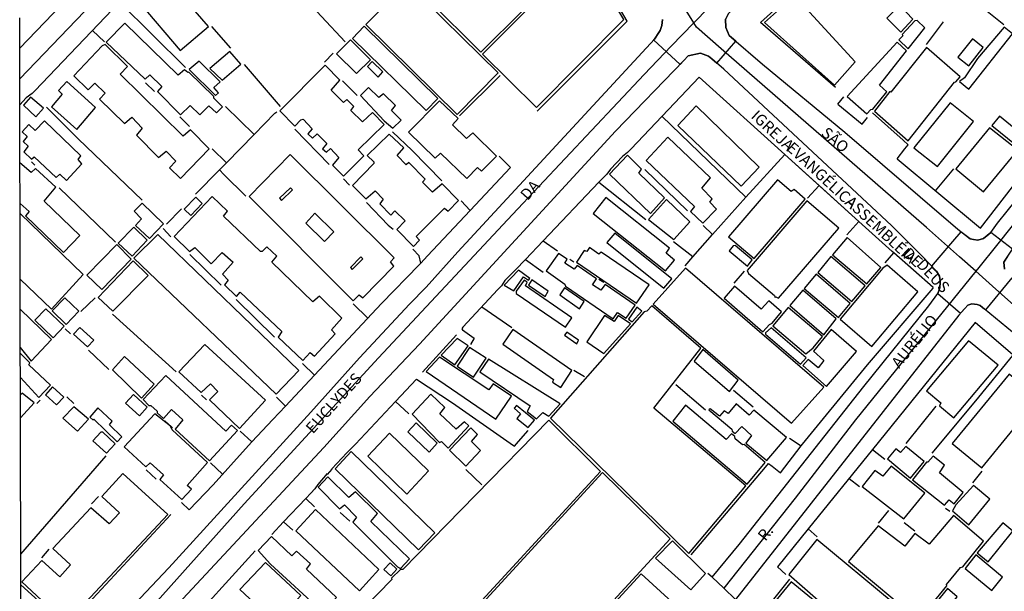
# Model space of a CAD drawing. Units: millimetres. Extents: x 180712 to 183138, y 167228 to 1674283.
# Drawn here: x 180712 to 180933, y 1673883 to 1674012 of the extents above; entities that cross this region are included whole.
import ezdxf
from ezdxf.enums import TextEntityAlignment as Align

# ---------------------------------------------------------------- set-up
doc = ezdxf.new("R2010")
doc.units = ezdxf.units.MM
doc.header["$LTSCALE"] = 5
doc.header["$MEASUREMENT"] = 0
for name, color, linetype in [('V-CRUZAMENTO', 1, 'CONTINUOUS'), ('V-EDIFICACAO', 7, 'CONTINUOUS'), ('V-EIXO_DE_LOGRADOURO', 3, 'CONTINUOUS'), ('V-LOTE', 1, 'CONTINUOUS'), ('V-NOME_DOS_LOGRADOUROS', 7, 'CONTINUOUS'), ('V-QUADRA', 2, 'CONTINUOUS'), ('V-TEMPLO', 2, 'CONTINUOUS'), ('V-TESTADA', 2, 'CONTINUOUS')]:
    doc.layers.add(name, color=color, linetype=linetype)
doc.layers.add('X-LIMITE_5000', color=3, linetype='CONTINUOUS', plot=False)
doc.styles.get("Standard").update_dxf_attribs({"font": 'ARIAL.TTF'})

msp = doc.modelspace()

# ---------------------------------------------------------------- linework, layer by layer
at = {"layer": 'V-CRUZAMENTO'}
for points in [[(180856.31, 1674011.66), (180856.21, 1674010.27), (180855.79, 1674009.18), (180855.51, 1674008.76), (180855.51, 1674008.76), (180854.52, 1674007.24), (180854.52, 1674007.24), (180854.3442, 1674007.0499), (180860.275, 1674001.5653), (180861.15, 1674002.47), (180861.15, 1674002.47), (180862.14, 1674003.5), (180864.85, 1674004.07), (180866.7, 1674003.43), (180867.41, 1674002.82), (180867.41, 1674002.82), (180868.5757, 1674001.8166), (180868.5757, 1674001.8166), (180872.8237, 1674006.7516), (180871.86, 1674007.58), (180871.86, 1674007.58), (180871.3, 1674008.06), (180870.54, 1674009.88), (180870.51, 1674011.76)], [(180934.8891, 1673960.1194), (180930.07, 1673963.86), (180930.07, 1673963.86), (180928.41, 1673962.47), (180927.12, 1673962.14), (180926.17, 1673962.27), (180926.17, 1673962.27), (180925.38, 1673962.38), (180925.38, 1673962.38), (180923.3199, 1673963.9589), (180921.4788, 1673961.8154), (180918.3678, 1673958.1932), (180916.7463, 1673956.3053), (180917.82, 1673955.15), (180918.5, 1673954.05), (180918.64, 1673952.99), (180918.64, 1673952.99), (180918.67, 1673952.78), (180918.57, 1673951.37), (180918.57, 1673951.37), (180918.56, 1673951.23), (180918.18, 1673950.13), (180923.2563, 1673945.7129), (180923.2563, 1673945.7129), (180924.19, 1673946.78), (180924.19, 1673946.78), (180924.86, 1673947.55), (180925.81, 1673947.79), (180927, 1673947.64), (180927.66, 1673947.46), (180928.2, 1673947.03), (180928.2, 1673947.03), (180928.906, 1673946.4678), (180928.906, 1673946.4678), (180934.8712, 1673953.6559)], [(180933.15, 1673955.58), (180932.99, 1673957.16), (180934.8891, 1673960.1194)]]:
    msp.add_lwpolyline(points, dxfattribs=at)
at = {"layer": 'V-EDIFICACAO'}
for points in [[(180817.92, 1674020.86), (180818.05, 1674021.45), (180820.46, 1674023.86), (180816.18, 1674028.06), (180803.78, 1674015.96), (180815.56, 1674004.28), (180825.05, 1674013.75), (180817.92, 1674020.86)], [(180815.97, 1674003.88), (180828.04, 1673991.88), (180847.65, 1674011.63), (180838.63, 1674026.66), (180815.97, 1674003.88)], [(180745.94, 1674019.86), (180742.76, 1674017.11), (180742.1, 1674017.87), (180739.04, 1674015.28), (180748.04, 1674004.71), (180754.4, 1674010.08), (180745.94, 1674019.86)], [(180798.99, 1674019.8), (180789.71, 1674010.54), (180810.26, 1673990.35), (180819.48, 1673999.66), (180798.99, 1674019.8)], [(180885.97, 1674017.06), (180879.22, 1674010.95), (180894.97, 1673996.94), (180899.6, 1674002.17), (180885.97, 1674017.06)], [(180906.7, 1674011.95), (180909.88, 1674008.79), (180912.55, 1674011.72), (180909.61, 1674014.77), (180906.7, 1674011.95)], [(180735.67, 1674010.86), (180731.43, 1674006.55), (180740.23, 1673998.25), (180741.25, 1673999.22), (180743.95, 1673996.59), (180742.95, 1673995.46), (180748.17, 1673990.28), (180750.29, 1673992.34), (180752.45, 1673990.27), (180754.49, 1673992.3), (180756.24, 1673990.73), (180757.55, 1673992.01), (180755.6, 1673994.02), (180755.59, 1673994.35), (180749.98, 1673999.86), (180749.75, 1673999.74), (180749.04, 1674000.37), (180747.63, 1673999.14), (180735.67, 1674010.86)], [(180913.48, 1674011.41), (180912.96, 1674011.37), (180910.14, 1674008.3), (180910.26, 1674007.99), (180909.38, 1674007.06), (180911.5, 1674005.09), (180915.23, 1674009.76), (180913.48, 1674011.41)], [(180789.37, 1674010.18), (180786.73, 1674007.36), (180803.32, 1673991.24), (180805.88, 1673993.94), (180789.37, 1674010.18)], [(180927.05, 1674002.93), (180924.14, 1673998.59), (180923.01, 1673997.75), (180925.14, 1673996.04), (180934.89, 1674008.42), (180933.01, 1674009.92), (180927.05, 1674002.93)], [(180783.13, 1674003.91), (180787.68, 1673999.53), (180790.77, 1674002.63), (180786.3, 1674007.08), (180783.13, 1674003.91)], [(180897.78, 1673994.38), (180902.21, 1673990.44), (180903.13, 1673991.45), (180903.59, 1673991.52), (180906.69, 1673995.42), (180905.09, 1673996.91), (180911.15, 1674004.63), (180909, 1674006.53), (180897.78, 1673994.38)], [(180922.67, 1674003.22), (180925.12, 1674001.27), (180928.32, 1674005.37), (180925.93, 1674007.29), (180922.67, 1674003.22)], [(180730.58, 1674005.71), (180724.22, 1673999.03), (180727.4, 1673995.87), (180728.88, 1673997.34), (180731.21, 1673995.13), (180729.99, 1673993.8), (180735.57, 1673988.3), (180737.19, 1673989.7), (180739.54, 1673987.29), (180738.24, 1673985.65), (180743.21, 1673980.71), (180744.89, 1673982.06), (180747.06, 1673979.87), (180745.66, 1673978.33), (180748.11, 1673975.99), (180754.57, 1673982.65), (180750.36, 1673986.86), (180748.75, 1673985.48), (180734.62, 1673999.38), (180736.22, 1674001.07), (180731.24, 1674006.02), (180730.58, 1674005.71)], [(180754.75, 1674000.66), (180757.48, 1673998), (180761.68, 1674001.6), (180759.25, 1674004.49), (180754.75, 1674000.66)], [(180907.63, 1673995.36), (180907.38, 1673995.47), (180903.94, 1673991.04), (180911.52, 1673984.45), (180921.88, 1673997.61), (180922.23, 1673997.62), (180923.13, 1673998.81), (180915.63, 1674005.34), (180907.63, 1673995.36)], [(180752.33, 1674002.26), (180750.12, 1674000.4), (180756.02, 1673994.6), (180756.7, 1673995.18), (180755.6, 1673996.36), (180757.08, 1673997.63), (180752.33, 1674002.26)], [(180791.16, 1674002.24), (180790.1, 1674001.07), (180792.54, 1673998.68), (180793.57, 1673999.93), (180791.16, 1674002.24)], [(180785.47, 1673993.7), (180784.7, 1673992.99), (180781.94, 1673995.79), (180783.93, 1673998), (180780.58, 1674001.39), (180770.43, 1673991.14), (180773.8, 1673987.68), (180775.16, 1673989.12), (180775.67, 1673989.25), (180777.73, 1673987.14), (180776.76, 1673985.98), (180777.75, 1673985), (180778.85, 1673986.01), (180781, 1673983.78), (180780.05, 1673982.59), (180780.88, 1673981.86), (180781.79, 1673982.7), (180783.71, 1673980.69), (180782.24, 1673978.98), (180784.74, 1673976.46), (180789.28, 1673981.01), (180788.03, 1673982.4), (180793.87, 1673988.07), (180791.26, 1673990.81), (180788.99, 1673988.65), (180786.37, 1673991.26), (180787.07, 1673992.12), (180785.47, 1673993.7)], [(180722.6, 1673997.75), (180720.77, 1673995.69), (180721.57, 1673994.86), (180719.16, 1673992.04), (180724.87, 1673986.95), (180729.04, 1673991.93), (180722.6, 1673997.75)], [(180790.37, 1673996.42), (180788.53, 1673994.57), (180793.84, 1673988.88), (180795.77, 1673987.25), (180797.65, 1673989.03), (180795.49, 1673991.25), (180796.37, 1673992.32), (180793.69, 1673994.97), (180792.7, 1673994.17), (180790.37, 1673996.42)], [(180714.44, 1673994.23), (180712.91, 1673992.39), (180715.68, 1673989.8), (180717.36, 1673991.71), (180714.44, 1673994.23)], [(180809.17, 1673988.01), (180810.48, 1673989.4), (180806.25, 1673993.4), (180799.32, 1673986.35), (180805.31, 1673980.5), (180806.54, 1673981.68), (180812.4, 1673975.95), (180814.82, 1673978.41), (180815.7, 1673977.61), (180819.06, 1673980.95), (180813.78, 1673986.18), (180812.32, 1673984.91), (180809.17, 1673988.01)], [(180863.87, 1673992.25), (180859.76, 1673987.89), (180874.03, 1673974.25), (180878.02, 1673978.53), (180863.87, 1673992.25)], [(180912.73, 1673982.87), (180918.09, 1673978.63), (180926.19, 1673988.77), (180920.94, 1673992.98), (180912.73, 1673982.87)], [(180717.59, 1673988.9), (180715.54, 1673986.7), (180714.06, 1673988.05), (180712.57, 1673986.42), (180713.71, 1673985.36), (180712.83, 1673984.25), (180713.96, 1673983.18), (180712.95, 1673981.98), (180714.72, 1673980.28), (180715.26, 1673980.83), (180720.22, 1673976.16), (180721.07, 1673976.92), (180722.54, 1673975.48), (180726.02, 1673979.26), (180725.19, 1673980.25), (180725.77, 1673981.04), (180717.59, 1673988.9)], [(180931.97, 1673989.92), (180930.28, 1673987.86), (180935.74, 1673983.43), (180937.36, 1673985.5), (180931.97, 1673989.92)], [(180929.77, 1673987.31), (180922.17, 1673978.1), (180928.37, 1673972.98), (180936.13, 1673982.31), (180929.77, 1673987.31)], [(180796.77, 1673981.1), (180798.29, 1673982.81), (180794.99, 1673985.92), (180790.06, 1673981.1), (180791.53, 1673979.68), (180791.57, 1673979.29), (180786.78, 1673974.38), (180789.74, 1673971.36), (180791.81, 1673973.18), (180793.66, 1673971.3), (180792.86, 1673970.27), (180795.39, 1673967.75), (180796.29, 1673968.68), (180798.58, 1673966.48), (180796.72, 1673964.48), (180800.41, 1673960.7), (180801.77, 1673962.08), (180801.02, 1673962.94), (180807.37, 1673969.27), (180808.21, 1673968.64), (180810.52, 1673971.02), (180806.86, 1673974.75), (180804.69, 1673972.89), (180802.5, 1673975.11), (180803.1, 1673975.84), (180799.43, 1673979.55), (180798.82, 1673979.05), (180796.77, 1673981.1)], [(180857.53, 1673985.2), (180852.71, 1673980.03), (180863.49, 1673969.67), (180862.65, 1673968.53), (180865.4, 1673965.93), (180868.46, 1673969.1), (180866.94, 1673970.62), (180867.53, 1673971.43), (180865.16, 1673973.77), (180867.14, 1673976.08), (180857.53, 1673985.2)], [(180772.78, 1673981.38), (180763.55, 1673971.94), (180786.93, 1673948.51), (180788.23, 1673949.86), (180789.05, 1673949.19), (180796.03, 1673956.28), (180795.28, 1673957.29), (180796.08, 1673958.17), (180772.78, 1673981.38)], [(180848.46, 1673981.17), (180844.43, 1673976.94), (180853.63, 1673968.14), (180856.82, 1673971.65), (180851.05, 1673977.15), (180851.64, 1673978.06), (180848.46, 1673981.17)], [(180871.15, 1673962.87), (180876.91, 1673958.03), (180888.38, 1673971.33), (180885.88, 1673973.48), (180885.26, 1673973.02), (180882.16, 1673975.64), (180871.15, 1673962.87)], [(180770.4, 1673971.51), (180770.84, 1673970.99), (180773.3, 1673973.43), (180772.84, 1673973.9), (180770.4, 1673971.51)], [(180768.65, 1673957.16), (180769.77, 1673958.51), (180767.52, 1673960.65), (180766.45, 1673959.55), (180766.11, 1673959.56), (180757.81, 1673967.53), (180758.69, 1673968.63), (180755.24, 1673971.95), (180746.73, 1673962.93), (180750.17, 1673959.55), (180751.33, 1673960.44), (180755.06, 1673956.84), (180757.49, 1673959.37), (180759.97, 1673957.17), (180757.6, 1673954.5), (180758.86, 1673953.16), (180757.98, 1673952.06), (180760.74, 1673949.44), (180761.57, 1673950.41), (180770.89, 1673941.58), (180770.1, 1673940.37), (180775.59, 1673935.09), (180777.28, 1673936.9), (180778.23, 1673936.11), (180782.87, 1673941.06), (180782.07, 1673941.99), (180784.39, 1673944.58), (180779.33, 1673949.52), (180777.84, 1673948.25), (180768.65, 1673957.16)], [(180748.93, 1673969.07), (180750.44, 1673967.67), (180753, 1673970.38), (180751.59, 1673971.74), (180748.93, 1673969.07)], [(180843.64, 1673971.69), (180840.78, 1673968.12), (180857.02, 1673955.22), (180859.03, 1673957.65), (180857.17, 1673959.19), (180857.92, 1673960.34), (180843.64, 1673971.69)], [(180857.21, 1673971.27), (180853.18, 1673966.77), (180858.85, 1673962.27), (180862.47, 1673966.2), (180857.21, 1673971.27)], [(180739.5, 1673970.42), (180737.72, 1673968.6), (180739.37, 1673966.88), (180738.02, 1673965.4), (180741.18, 1673962.49), (180744.34, 1673965.78), (180739.5, 1673970.42)], [(180888.78, 1673970.96), (180875.35, 1673955.28), (180875.66, 1673954.63), (180881.46, 1673949.73), (180881.6, 1673949.23), (180881.76, 1673949.43), (180882.35, 1673949.08), (180895.95, 1673964.82), (180888.78, 1673970.96)], [(180778.3, 1673968.17), (180776.25, 1673965.97), (180780.48, 1673961.85), (180782.57, 1673963.99), (180778.3, 1673968.17)], [(180734.11, 1673961.45), (180737.27, 1673958.49), (180740.68, 1673962.1), (180737.63, 1673965.07), (180734.11, 1673961.45)], [(180743.05, 1673963.41), (180737.68, 1673958.1), (180769.62, 1673927.58), (180774.67, 1673932.84), (180743.05, 1673963.41)], [(180845.61, 1673963.66), (180843.83, 1673961.57), (180856.61, 1673951.31), (180858.43, 1673953.41), (180845.61, 1673963.66)], [(180897.78, 1673962.69), (180894.51, 1673958.84), (180902.19, 1673952.29), (180905.33, 1673955.98), (180897.78, 1673962.69)], [(180727.1, 1673954.23), (180730.47, 1673951.06), (180737.03, 1673957.88), (180733.82, 1673961.16), (180727.1, 1673954.23)], [(180842.59, 1673959.42), (180842.07, 1673958.96), (180839.97, 1673960.44), (180839.36, 1673959.6), (180838.78, 1673959.8), (180837, 1673957.16), (180850.49, 1673948), (180853.34, 1673952.1), (180842.59, 1673959.42)], [(180872.68, 1673960.92), (180872.19, 1673960.82), (180871.28, 1673959.71), (180875.39, 1673956.28), (180876.49, 1673957.68), (180872.68, 1673960.92)], [(180786.32, 1673955.99), (180786.71, 1673955.52), (180789.07, 1673957.93), (180788.65, 1673958.4), (180786.32, 1673955.99)], [(180842.47, 1673950.89), (180840.65, 1673952.06), (180841.52, 1673953.47), (180837.15, 1673956.44), (180836.52, 1673955.6), (180834.45, 1673956.97), (180834.95, 1673957.84), (180833.02, 1673959.12), (180830.24, 1673955.24), (180834.42, 1673952.22), (180834.58, 1673951.82), (180845.25, 1673944.43), (180846.25, 1673945.91), (180848.2, 1673944.64), (180850.2, 1673947.55), (180843.47, 1673952.15), (180842.47, 1673950.89)], [(180894.14, 1673958.44), (180891.24, 1673954.89), (180898.88, 1673948.34), (180901.81, 1673951.9), (180894.14, 1673958.44)], [(180729.69, 1673949.25), (180732.92, 1673946.17), (180740.9, 1673954.21), (180737.49, 1673957.51), (180729.69, 1673949.25)], [(180861.48, 1673955.81), (180854.24, 1673947.72), (180885.33, 1673921.07), (180892.59, 1673929.09), (180861.48, 1673955.81)], [(180820.81, 1673951.98), (180822.98, 1673950.76), (180825.15, 1673953.85), (180826.29, 1673953.14), (180826.58, 1673953.51), (180824.03, 1673955.42), (180820.81, 1673951.98)], [(180890.86, 1673954.49), (180888.18, 1673951.3), (180895.82, 1673944.77), (180898.49, 1673947.9), (180890.86, 1673954.49)], [(180825.57, 1673951.89), (180825.98, 1673952.71), (180825.31, 1673953.17), (180823.53, 1673950.64), (180823.53, 1673950.11), (180834.58, 1673942.56), (180836.01, 1673944.68), (180825.57, 1673951.89)], [(180826.98, 1673953.21), (180826.29, 1673952.05), (180830.01, 1673949.49), (180830.7, 1673950.66), (180826.98, 1673953.21)], [(180834.33, 1673951.39), (180833.3, 1673949.81), (180837.74, 1673946.73), (180838.77, 1673948.32), (180834.33, 1673951.39)], [(180872.53, 1673951.77), (180870.17, 1673949.07), (180878.89, 1673941.54), (180880.33, 1673943.19), (180880.95, 1673943.48), (180883.03, 1673946.04), (180880.19, 1673948.5), (180878.53, 1673946.64), (180872.53, 1673951.77)], [(180722.19, 1673949.18), (180719.33, 1673946.22), (180722.44, 1673943.2), (180725.35, 1673946.18), (180722.19, 1673949.18)], [(180887.81, 1673950.92), (180884.95, 1673947.43), (180892.55, 1673940.86), (180895.31, 1673944.49), (180887.81, 1673950.92)], [(180717.9, 1673946.72), (180715.46, 1673944.15), (180719.57, 1673940.23), (180722.04, 1673942.82), (180717.9, 1673946.72)], [(180831.17, 1673922.18), (180862.25, 1673891.76), (180875.05, 1673906.99), (180854.41, 1673924.39), (180864.98, 1673937.91), (180853.93, 1673947.35), (180852.86, 1673946.17), (180852.24, 1673946.03), (180831.17, 1673922.18)], [(180850.55, 1673947.09), (180848.68, 1673944.37), (180849.5, 1673943.75), (180851.72, 1673946.17), (180850.55, 1673947.09)], [(180884.54, 1673947.01), (180881.09, 1673942.87), (180888.53, 1673936.57), (180890.13, 1673937.94), (180892.25, 1673940.47), (180884.54, 1673947.01)], [(180839.33, 1673939.28), (180843.18, 1673936.66), (180849.18, 1673943.32), (180846.41, 1673945.23), (180845.46, 1673943.88), (180843.36, 1673945.23), (180839.33, 1673939.28)], [(180725.51, 1673942.51), (180724.13, 1673941.01), (180727.29, 1673938.14), (180728.66, 1673939.67), (180725.51, 1673942.51)], [(180880.77, 1673942.47), (180879.43, 1673941.33), (180879.48, 1673940.99), (180887.35, 1673934.28), (180888.6, 1673935.74), (180880.77, 1673942.47)], [(180810.27, 1673940.07), (180806.66, 1673936.33), (180809.73, 1673934.15), (180812.69, 1673938.37), (180810.27, 1673940.07)], [(180822.71, 1673942.09), (180820.53, 1673938.76), (180831.89, 1673930.83), (180831.62, 1673930.26), (180833.49, 1673929.01), (180836, 1673932.88), (180822.71, 1673942.09)], [(180834.87, 1673941.49), (180834.36, 1673940.78), (180837.14, 1673938.87), (180837.52, 1673939.7), (180834.87, 1673941.49)], [(180890.22, 1673937.19), (180892.54, 1673935.11), (180891.3, 1673933.47), (180889.02, 1673935.33), (180887.84, 1673933.95), (180893.19, 1673929.27), (180899.9, 1673937.14), (180894.18, 1673942.04), (180890.22, 1673937.19)], [(180753.58, 1673938.69), (180747.79, 1673932.58), (180752.81, 1673927.95), (180754.88, 1673929.89), (180756.53, 1673928.18), (180754.67, 1673926.26), (180761.35, 1673919.88), (180767.19, 1673926.18), (180753.58, 1673938.69)], [(180813.04, 1673938), (180810.23, 1673933.84), (180813.89, 1673931.39), (180816.76, 1673935.66), (180813.04, 1673938)], [(180915.58, 1673928.27), (180918.81, 1673925.63), (180918.5, 1673924.9), (180921.78, 1673922.22), (180931.67, 1673934.07), (180925, 1673939.54), (180915.58, 1673928.27)], [(180735.55, 1673935.97), (180732.84, 1673933), (180739.37, 1673926.68), (180742.21, 1673929.81), (180735.55, 1673935.97)], [(180806.3, 1673935.88), (180803.31, 1673932.64), (180818.93, 1673921.96), (180822.46, 1673927.12), (180818.36, 1673929.89), (180817.32, 1673928.54), (180806.3, 1673935.88)], [(180865.4, 1673937.54), (180863.42, 1673934.97), (180871.39, 1673928.12), (180873.35, 1673930.67), (180865.4, 1673937.54)], [(180817.3, 1673935.37), (180815.37, 1673932.56), (180826.67, 1673924.92), (180825.99, 1673923.66), (180828.03, 1673922), (180829.45, 1673923.44), (180830.81, 1673922.64), (180833.37, 1673925.4), (180817.3, 1673935.37)], [(180744.83, 1673931.76), (180739.76, 1673926.35), (180741.05, 1673925.01), (180741.51, 1673925.01), (180742.92, 1673923.73), (180742.9, 1673923.37), (180744.3, 1673922.09), (180746.15, 1673924.12), (180748.67, 1673921.79), (180746.91, 1673919.71), (180754.63, 1673912.61), (180760.95, 1673919.41), (180759.61, 1673920.59), (180758.32, 1673919.24), (180744.83, 1673931.76)], [(180921.4, 1673916.49), (180928.03, 1673911.04), (180940.76, 1673926.61), (180934.13, 1673932.06), (180921.4, 1673916.49)], [(180719.41, 1673929.17), (180717.84, 1673927.43), (180720.31, 1673925.15), (180721.95, 1673926.86), (180719.41, 1673929.17)], [(180737.6, 1673927.51), (180735.81, 1673925.55), (180738.93, 1673922.72), (180740.68, 1673924.62), (180737.6, 1673927.51)], [(180804.3, 1673927.56), (180800.12, 1673923.06), (180806.31, 1673916.71), (180806.74, 1673916.9), (180808.21, 1673915.46), (180812.86, 1673920.42), (180811.89, 1673921.36), (180810.04, 1673919.67), (180806.32, 1673923.12), (180807.46, 1673924.55), (180804.3, 1673927.56)], [(180721.75, 1673922.18), (180725.04, 1673919.24), (180727.52, 1673921.95), (180724.22, 1673924.74), (180721.75, 1673922.18)], [(180823.59, 1673924.97), (180823.06, 1673924.38), (180824.5, 1673923.15), (180823.66, 1673922.1), (180826.19, 1673920.09), (180827.64, 1673921.68), (180823.59, 1673924.97)], [(180870.65, 1673917.37), (180861.49, 1673925.09), (180858.66, 1673921.51), (180875.36, 1673907.35), (180879.42, 1673912.22), (180874.64, 1673916.26), (180874.31, 1673916.18), (180872.66, 1673917.55), (180872.58, 1673918.04), (180871.85, 1673918.68), (180870.65, 1673917.37)], [(180876.82, 1673923.99), (180875.82, 1673922.85), (180872.87, 1673925.35), (180871.08, 1673923.23), (180870.22, 1673923.82), (180869.17, 1673922.6), (180867.06, 1673924.29), (180866.77, 1673924.01), (180871.93, 1673919.66), (180871.95, 1673919.28), (180872.64, 1673918.69), (180874.12, 1673920.29), (180876.32, 1673918.24), (180875.06, 1673916.55), (180879.74, 1673912.66), (180884.18, 1673917.82), (180876.82, 1673923.99)], [(180729.61, 1673924.46), (180727.82, 1673922.39), (180728.43, 1673921.79), (180728.68, 1673921.91), (180733.92, 1673916.82), (180734.95, 1673918.01), (180732.2, 1673920.63), (180732.77, 1673921.52), (180729.61, 1673924.46)], [(180735.47, 1673915.73), (180740.34, 1673911.22), (180741.35, 1673912.1), (180744.33, 1673909.46), (180743.5, 1673908.38), (180748.45, 1673903.91), (180750.58, 1673906.22), (180749.61, 1673907.06), (180754.23, 1673912.22), (180746.28, 1673919.54), (180745.87, 1673920.34), (180742.41, 1673923.1), (180735.47, 1673915.73)], [(180798.03, 1673888.23), (180797.53, 1673888.17), (180795.53, 1673886.28), (180795.61, 1673885.96), (180786.09, 1673876.25), (180785.86, 1673876.41), (180784.19, 1673874.67), (180797.79, 1673861.68), (180842.42, 1673910.21), (180830.79, 1673921.74), (180798.03, 1673888.23)], [(180801.03, 1673921.14), (180799.19, 1673919.11), (180803.97, 1673914.53), (180805.76, 1673916.56), (180801.03, 1673921.14)], [(180730.29, 1673919.05), (180728.46, 1673917.06), (180731.54, 1673914.31), (180733.5, 1673916.43), (180730.73, 1673919.05), (180730.29, 1673919.05)], [(180795.03, 1673918.76), (180790.22, 1673913.6), (180798.92, 1673905.1), (180803.85, 1673910.36), (180795.03, 1673918.76)], [(180808.49, 1673914.98), (180812.22, 1673911.38), (180815.49, 1673914.88), (180813.46, 1673916.95), (180814.84, 1673918.53), (180813.31, 1673919.99), (180808.49, 1673914.98)], [(180910.96, 1673915.83), (180909.75, 1673914.48), (180908.72, 1673915.28), (180906.87, 1673913.05), (180912.03, 1673908.66), (180915.1, 1673912.47), (180910.96, 1673915.83)], [(180786.42, 1673914.69), (180782.89, 1673910.77), (180801.56, 1673892.61), (180805.23, 1673896.45), (180786.42, 1673914.69)], [(180917.11, 1673913.62), (180915.94, 1673912.28), (180915.59, 1673912.3), (180912.44, 1673908.33), (180919.66, 1673902.63), (180920.69, 1673903.81), (180921.81, 1673902.97), (180923.85, 1673905.48), (180918.54, 1673909.87), (180919.65, 1673911.58), (180917.11, 1673913.62)], [(180907.65, 1673911.42), (180905.77, 1673909.13), (180904.04, 1673910.44), (180901.14, 1673906.82), (180910.49, 1673899.53), (180915.23, 1673905.36), (180907.65, 1673911.42)], [(180728.02, 1673902.07), (180719.51, 1673892.94), (180723.44, 1673889.26), (180721.05, 1673886.53), (180716.99, 1673890.18), (180712.53, 1673885.44), (180722.5, 1673876.17), (180745.27, 1673900.52), (180735.22, 1673909.76), (180730.46, 1673904.61), (180734.44, 1673900.91), (180732.1, 1673898.47), (180728.02, 1673902.07)], [(180794.05, 1673856.88), (180809.73, 1673842.48), (180858.1, 1673895.11), (180842.84, 1673909.93), (180794.05, 1673856.88)], [(180790.9, 1673898.95), (180792.34, 1673900.8), (180787.4, 1673905.64), (180785.95, 1673904.33), (180781.2, 1673908.99), (180779.05, 1673906.67), (180783.82, 1673901.78), (180784.95, 1673902.71), (180787.67, 1673899.94), (180786.83, 1673898.83), (180796.85, 1673888.78), (180797.5, 1673888.45), (180799.52, 1673890.56), (180790.9, 1673898.95)], [(180922.21, 1673902.72), (180921.43, 1673901.34), (180925.1, 1673898.21), (180929.8, 1673904.01), (180926.14, 1673907.08), (180922.21, 1673902.72)], [(180778.41, 1673901.69), (180774, 1673896.87), (180788.29, 1673883.43), (180792.68, 1673888.23), (180778.41, 1673901.69)], [(180912.96, 1673896.29), (180910.71, 1673893.46), (180904.79, 1673897.99), (180898.08, 1673889.96), (180913.88, 1673876.8), (180920.2, 1673884.5), (180920.09, 1673884.81), (180923.27, 1673888.64), (180923.77, 1673888.77), (180928.44, 1673894.54), (180921.68, 1673900.29), (180916.23, 1673893.88), (180912.96, 1673896.29)], [(180927.01, 1673891.92), (180929.43, 1673889.89), (180934.98, 1673896.83), (180932.76, 1673898.67), (180927.01, 1673891.92)], [(180776.42, 1673888.29), (180777.29, 1673889.43), (180774.15, 1673892.3), (180773.12, 1673891.29), (180768.55, 1673895.61), (180765.59, 1673892.43), (180768.36, 1673889.42), (180780.06, 1673878.59), (180783.16, 1673881.92), (180776.42, 1673888.29)], [(180854.8, 1673890.74), (180862.67, 1673883.6), (180865.96, 1673887.28), (180858.59, 1673894.65), (180854.8, 1673890.74)], [(180891.02, 1673894.93), (180884.7, 1673887.05), (180893.72, 1673879.18), (180894.19, 1673879.29), (180901.92, 1673872.85), (180908.14, 1673880.73), (180891.02, 1673894.93)], [(180926.67, 1673891.45), (180924.28, 1673888.4), (180930.27, 1673883.47), (180932.65, 1673886.49), (180926.67, 1673891.45)], [(180761.47, 1673883.67), (180764.73, 1673880.66), (180763, 1673878.79), (180767.85, 1673874.34), (180775.18, 1673882.34), (180767.25, 1673889.79), (180761.47, 1673883.67)], [(180793.75, 1673888.2), (180795.34, 1673886.79), (180796.71, 1673888.25), (180795.22, 1673889.67), (180793.75, 1673888.2)], [(180810.19, 1673842.15), (180830.76, 1673823.37), (180832.97, 1673825.86), (180833.32, 1673825.66), (180840.81, 1673834.18), (180840.82, 1673834.63), (180867.29, 1673864.73), (180867.73, 1673864.66), (180871.56, 1673868.98), (180851.58, 1673887.24), (180810.19, 1673842.15)], [(180885.19, 1673885.46), (180878.07, 1673876.64), (180885.75, 1673869.03), (180893.52, 1673878.6), (180885.19, 1673885.46)], [(180915.79, 1673878.3), (180917.92, 1673876.51), (180922.49, 1673882.08), (180920.35, 1673883.93), (180915.79, 1673878.3)]]:
    msp.add_lwpolyline(points, close=True, dxfattribs=at)
for points in [[(180712.12, 1673970.35), (180714.13, 1673968.55), (180713.33, 1673967.59), (180721.88, 1673959.38), (180725.55, 1673963.19), (180717.54, 1673970.85), (180720.16, 1673973.99), (180715.59, 1673978.22), (180714.63, 1673977.3), (180712.1, 1673979.48)], [(180712.15, 1673953.34), (180719.16, 1673946.64), (180726.26, 1673954.43), (180712.12, 1673968.09)], [(180712.18, 1673937.99), (180714.63, 1673934.99), (180719.18, 1673939.81), (180712.16, 1673946.64)], [(180712.19, 1673931.255), (180716.36, 1673926.83), (180718.92, 1673929.55), (180714.08, 1673934.16), (180714.35, 1673934.62), (180712.18, 1673936.75)], [(180712.2, 1673922.26), (180715.27, 1673925.61), (180712.5619, 1673927.7817), (180712.2, 1673927.38)]]:
    msp.add_lwpolyline(points, dxfattribs=at)
at = {"layer": 'V-EIXO_DE_LOGRADOURO'}
for points in [[(181136.09, 1674219.53), (181120.65, 1674201.24), (181108.76, 1674186.83), (181096.66, 1674171.68), (181084.77, 1674155.45), (181059.63, 1674122.99), (181033.15, 1674090.93), (181020.18, 1674074.77), (181007.27, 1674058.34), (180968.28, 1674007.29), (180931.3, 1673960.92), (180927.34, 1673955.96), (180926.67, 1673955.13)], [(180984.99, 1674143.31), (180980.18, 1674138.07), (180967.86, 1674124.62), (180938.85, 1674093.33), (180881.57, 1674029.87), (180869.85, 1674017.65), (180863.36, 1674010.89)], [(180712.06, 1674005.21), (180752.9, 1674047.78), (180783.54, 1674078.77), (180800.68, 1674096.6), (180806.44, 1674102.59)], [(180863.36, 1674010.89), (180859.01, 1674017.96), (180841.91, 1674045.81), (180819.13, 1674082.44), (180811.18, 1674095.07), (180806.44, 1674102.59)], [(180863.36, 1674010.89), (180858.32, 1674005.63), (180852.26, 1673999.32), (180822.66, 1673967.88), (180792.61, 1673935.7), (180762.41, 1673902.93), (180732.21, 1673869.12), (180731.07, 1673867.74)], [(180926.67, 1673955.13), (180923.02, 1673958.38), (180915.59, 1673964.98), (180869.52, 1674005.07), (180863.95, 1674009.92), (180863.36, 1674010.89)], [(180926.67, 1673955.13), (180921.61, 1673948.89), (180899.64, 1673921.81), (180886.14, 1673904.18), (180870.1, 1673883.97)], [(180988.71, 1673900.68), (180979.71, 1673908.55), (180941.78, 1673941.7), (180931.16, 1673951.14), (180926.67, 1673955.13)]]:
    msp.add_lwpolyline(points, dxfattribs=at)
at = {"layer": 'V-LOTE'}
for points in [[(180769.16, 1674023.8), (180785.14, 1674006.66)], [(180714.86, 1673995.01), (180715.45, 1673995.63), (180734.41, 1674015.54)], [(180734.41, 1674015.54), (180749.27, 1674000.87)], [(180928.14, 1674014.38), (180932.99, 1674010.55)], [(180915.62, 1674006.05), (180919.43, 1674011.16)], [(180728.39, 1674009.2), (180731.05, 1674006.64)], [(180755.13, 1674010.07), (180759.34, 1674005.19)], [(180780.49, 1674002.07), (180782.41, 1674004.06)], [(180908.99, 1673980.37), (180927.73, 1673964.82), (180957.22, 1674002.91), (180957.65, 1674003.46)], [(180770.62, 1673992.14), (180762.47, 1674001.56)], [(180784.54, 1673997.9), (180787.81, 1673994.57)], [(180864.58, 1673998.72), (180849.28, 1673982.64), (180848.49, 1673981.81)], [(180883.77, 1673981.38), (180864.58, 1673998.72)], [(180740.27, 1673997.47), (180742.3, 1673995.46)], [(180895.7, 1673992.65), (180897.03, 1673994.3)], [(180718.09, 1673991.96), (180725.18, 1673984.9), (180739.55, 1673971.06)], [(180764.66, 1673985.85), (180758.23, 1673992.15)], [(180764.66, 1673985.85), (180769.33, 1673990.61), (180769.76, 1673990.9)], [(180895.7, 1673992.65), (180901.13, 1673988.16)], [(180747.97, 1673989.77), (180750.17, 1673987.63)], [(180875.07, 1673971.78), (180856.22, 1673989.93)], [(180901.13, 1673988.16), (180902.35, 1673989.66)], [(180773.79, 1673987.06), (180781.5, 1673979.1)], [(180795.72, 1673986.47), (180800.12, 1673982.26), (180806.78, 1673975.43)], [(180758.44, 1673979.5), (180764.66, 1673985.85)], [(180758.44, 1673979.5), (180755.25, 1673982.65)], [(180908.99, 1673980.37), (180910.78, 1673982.63), (180911.49, 1673983.53)], [(180822.21, 1673978.42), (180819.64, 1673980.98)], [(180875.07, 1673971.78), (180883.77, 1673981.38)], [(180891.48, 1673974.42), (180883.77, 1673981.38)], [(180714.69, 1673979.68), (180715.47, 1673978.95)], [(180751.54, 1673972.45), (180756.88, 1673977.91)], [(180756.88, 1673977.91), (180758.44, 1673979.5)], [(180756.88, 1673977.91), (180757.9, 1673976.89), (180762.79, 1673971.98)], [(180813.18, 1673968.78), (180822.21, 1673978.42)], [(180852.37, 1673978.01), (180861.94, 1673968.68)], [(180917.64, 1673973.22), (180921.71, 1673978.11)], [(180784.71, 1673975.91), (180786.05, 1673974.44)], [(180843.81, 1673976.95), (180842.97, 1673976.07), (180842.05, 1673975.1)], [(180720.9, 1673973.88), (180733.57, 1673961.64)], [(180842.05, 1673975.1), (180829.56, 1673961.95)], [(180842.05, 1673975.1), (180852.6, 1673966.72)], [(180888.93, 1673971.53), (180891.48, 1673974.42)], [(180900.42, 1673966.34), (180891.48, 1673974.42)], [(180867.56, 1673963.37), (180871.28, 1673967.6), (180875.07, 1673971.78)], [(180748.37, 1673969.15), (180745.01, 1673965.74)], [(180789.91, 1673970.6), (180794.79, 1673965.5), (180795.87, 1673964.58)], [(180813.18, 1673968.78), (180811.17, 1673970.97)], [(180802.08, 1673956.95), (180803.62, 1673958.59), (180813.18, 1673968.78)], [(180744.24, 1673964.73), (180745.99, 1673962.83)], [(180867.56, 1673963.37), (180865.46, 1673965.42)], [(180897.75, 1673963.28), (180900.42, 1673966.34)], [(180907.92, 1673959.57), (180900.42, 1673966.34)], [(180863.15, 1673958.36), (180867.56, 1673963.37)], [(180802.08, 1673956.95), (180801.72, 1673958.59), (180800.32, 1673960.06)], [(180829.56, 1673961.95), (180825.61, 1673957.79)], [(180829.56, 1673961.95), (180832.76, 1673959.75)], [(180863.15, 1673958.36), (180858.82, 1673961.77)], [(180750.25, 1673958.91), (180757.26, 1673952.04)], [(180825.61, 1673957.79), (180824.87, 1673957.01), (180824.08, 1673956.17)], [(180825.61, 1673957.79), (180829.59, 1673954.95)], [(180835.53, 1673957.84), (180836.46, 1673957.24)], [(180861.4, 1673956.37), (180863.15, 1673958.36)], [(180906.33, 1673957.04), (180908.24, 1673959.29)], [(180908.24, 1673959.29), (180907.92, 1673959.57)], [(180917.11, 1673951.52), (180908.24, 1673959.29)], [(180793.26, 1673947.91), (180801.73, 1673956.59), (180802.08, 1673956.95)], [(180842.06, 1673953.39), (180843.16, 1673952.7)], [(180872.44, 1673952.48), (180874.76, 1673955.13)], [(180820.17, 1673951.86), (180819.4, 1673951.04), (180811.51, 1673942.59), (180811.33, 1673942.25), (180811.42, 1673941.96)], [(180887.77, 1673916.36), (180892.45, 1673922.11), (180902.35, 1673934.1), (180917.1, 1673951.32), (180917.11, 1673951.52)], [(180725.77, 1673946.1), (180728.95, 1673949.16)], [(180760.64, 1673948.77), (180769.26, 1673940.34)], [(180778.2, 1673931.8), (180793.26, 1673947.91)], [(180790.18, 1673944.62), (180786.93, 1673947.85)], [(180815.75, 1673947.12), (180822.54, 1673942.53)], [(180732.9, 1673945.51), (180747.17, 1673932.57)], [(180926.5, 1673943.63), (180903.48, 1673915.15)], [(180943.34, 1673929.22), (180926.5, 1673943.63)], [(180722.23, 1673942.22), (180723.47, 1673941.09)], [(180811.42, 1673941.96), (180814.04, 1673940.12), (180813.22, 1673938.71)], [(180727.5, 1673937.45), (180732.05, 1673933.09)], [(180916.85, 1673914.33), (180926.68, 1673926.02), (180935.01, 1673936.25)], [(180778.2, 1673931.8), (180775.51, 1673934.47)], [(180771.74, 1673924.89), (180778.2, 1673931.8)], [(180836.45, 1673932.96), (180838.8, 1673931.5)], [(180801.09, 1673930.9), (180796.42, 1673925.93)], [(180801.09, 1673930.9), (180809.17, 1673925.57), (180822.15, 1673916.54), (180823.09, 1673915.89), (180824.04, 1673916.95), (180826.21, 1673919.37)], [(180859.31, 1673929.73), (180865.97, 1673924.06)], [(180722.62, 1673926.92), (180724.21, 1673925.46)], [(180752.84, 1673927.35), (180753.97, 1673926.26)], [(180771.74, 1673924.89), (180769.72, 1673926.9)], [(180872.26, 1673928.46), (180876.71, 1673924.69)], [(180715.89, 1673925.43), (180716.6, 1673926.18)], [(180768.88, 1673921.84), (180771.74, 1673924.89)], [(180796.42, 1673925.93), (180787.39, 1673916.32), (180786.47, 1673915.34)], [(180796.42, 1673925.93), (180799.41, 1673923.1)], [(180911.02, 1673916.46), (180917.79, 1673924.86)], [(180744.63, 1673921.54), (180746.31, 1673920.02)], [(180764.18, 1673916.82), (180768.88, 1673921.84)], [(180764.18, 1673916.82), (180761.54, 1673919.23)], [(180762.73, 1673915.26), (180764.18, 1673916.82)], [(180882.81, 1673909.88), (180887.46, 1673915.95)], [(180884.85, 1673917.71), (180887.46, 1673915.95)], [(180887.46, 1673915.95), (180887.77, 1673916.36)], [(180712.26, 1673891.67), (180731.42, 1673913.73)], [(180750.09, 1673901.62), (180755.47, 1673907.23), (180762.73, 1673915.26)], [(180903.48, 1673915.15), (180889.04, 1673897.29)], [(180903.48, 1673915.15), (180906.22, 1673912.99)], [(180757.57, 1673909.57), (180754.84, 1673912.15)], [(180880.16, 1673912.02), (180880.94, 1673911.39), (180882.81, 1673909.88)], [(180740.45, 1673910.56), (180742.65, 1673908.47)], [(180781.16, 1673909.54), (180782.19, 1673910.71)], [(180812.22, 1673910.67), (180815.77, 1673907.23)], [(180926.04, 1673907.68), (180928.08, 1673910.24)], [(180898.22, 1673908.63), (180900.55, 1673906.85)], [(180778.3, 1673906.28), (180777.38, 1673905.31), (180776.27, 1673904.14)], [(180728.16, 1673902.97), (180729.71, 1673904.56)], [(180750.09, 1673901.62), (180748.36, 1673903.22)], [(180776.27, 1673904.14), (180771.26, 1673898.86)], [(180776.27, 1673904.14), (180778.23, 1673902.26)], [(180783.98, 1673901.01), (180786.15, 1673899.02)], [(180904.82, 1673898.57), (180907.17, 1673901.41)], [(180919.87, 1673901.96), (180920.82, 1673901.29)], [(180771.26, 1673898.86), (180768.62, 1673896.07)], [(180771.26, 1673898.86), (180773.32, 1673897.02)], [(180910.57, 1673898.75), (180913, 1673896.91)], [(180889.04, 1673897.29), (180882.15, 1673888.77)], [(180889.04, 1673897.29), (180891.05, 1673895.56)], [(180716.99, 1673890.83), (180718.62, 1673892.76)], [(180764.92, 1673892.36), (180747.9, 1673873.69), (180747.23, 1673872.95)], [(180867.52, 1673886.44), (180866.55, 1673887.27)], [(180882.15, 1673888.77), (180884.06, 1673887.05)]]:
    msp.add_lwpolyline(points, dxfattribs=at)
at = {"layer": 'V-QUADRA'}
for points in [[(180941.01, 1674088.17), (180905.99, 1674050.6), (180872.67, 1674014.58), (180871.17, 1674012.96), (180870.51, 1674011.76), (180870.54, 1674009.88), (180871.3, 1674008.06), (180871.86, 1674007.58), (180878.77, 1674001.64), (180897.25, 1673986.35), (180922.62, 1673964.56), (180925.38, 1673962.38), (180926.17, 1673962.27), (180927.12, 1673962.14), (180928.41, 1673962.47), (180929.12, 1673963.06), (180930.07, 1673963.86), (180931.53, 1673965.91), (180940.2, 1673976.72)], [(180737.47, 1674024.79), (180712.07, 1673998.31)], [(180712.28, 1673880.92), (180720.51, 1673873.03), (180723.4, 1673870.27), (180725.78, 1673869.8), (180727.35, 1673870.22), (180727.93, 1673870.52), (180728.89, 1673871.01), (180745.53, 1673888.57), (180777.41, 1673923.53), (180788.36, 1673935.74), (180799.53, 1673947.78), (180803.28, 1673951.59), (180810.4, 1673959.53), (180854.52, 1674007.24), (180855.51, 1674008.76), (180855.79, 1674009.18), (180856.21, 1674010.27), (180856.31, 1674011.66)], [(180872.74, 1673881.43), (180870.1, 1673883.97), (180870.1, 1673883.97), (180867.51, 1673886.45), (180873.52, 1673893.84), (180901.53, 1673929.28), (180916.1, 1673947.36), (180918.18, 1673950.13), (180918.56, 1673951.23), (180918.57, 1673951.37), (180918.57, 1673951.37), (180918.67, 1673952.78), (180918.64, 1673952.99), (180918.64, 1673952.99), (180918.5, 1673954.05), (180917.82, 1673955.15), (180914.66, 1673958.55), (180907.72, 1673965.41), (180870.14, 1674000.47), (180867.41, 1674002.82), (180867.41, 1674002.82), (180866.7, 1674003.43), (180864.85, 1674004.07), (180862.14, 1674003.5), (180861.15, 1674002.47), (180861.15, 1674002.47), (180845.81, 1673986.61), (180801.79, 1673938.81), (180790.65, 1673927.01), (180780.28, 1673915.58), (180747.68, 1673880.59)], [(180933.81, 1673958.44), (180932.99, 1673957.16), (180933.15, 1673955.58)], [(180938.7, 1673938.34), (180928.59, 1673946.73), (180928.2, 1673947.03), (180928.2, 1673947.03), (180927.66, 1673947.46), (180927, 1673947.64), (180925.81, 1673947.79), (180924.86, 1673947.55), (180924.19, 1673946.78), (180924.19, 1673946.78), (180922.86, 1673945.26), (180872.74, 1673881.43)]]:
    msp.add_lwpolyline(points, dxfattribs=at)
at = {"layer": 'V-TEMPLO'}
msp.add_lwpolyline([(180903.37, 1673938.27), (180913.66, 1673950.54), (180906.77, 1673956.49), (180905.81, 1673955.8), (180896.25, 1673944.39), (180896.25, 1673944.39), (180903.37, 1673938.27)], close=True, dxfattribs=at)
at = {"layer": 'V-TESTADA'}
for points in [[(180828.19, 1673991.06), (180848.4, 1674011.25), (180830.74, 1674041.28), (180829.96, 1674042.41)], [(180895.19, 1673996.35), (180878.38, 1674010.98), (180885.82, 1674017.8)], [(180714.86, 1673995.01), (180715.45, 1673995.63), (180734.41, 1674015.54)], [(180908.99, 1673980.37), (180927.73, 1673964.82), (180957.22, 1674002.91), (180957.65, 1674003.46)], [(180810.76, 1673990.05), (180819.89, 1673999.1)], [(180864.58, 1673998.72), (180849.28, 1673982.64), (180848.49, 1673981.81)], [(180883.77, 1673981.38), (180864.58, 1673998.72)], [(180714.86, 1673995.01), (180713.52, 1673994.07), (180712.08, 1673992.51)], [(180895.7, 1673992.65), (180901.13, 1673988.16)], [(180903.47, 1673990.71), (180910.37, 1673984.53), (180911.49, 1673983.53)], [(180848.49, 1673981.81), (180847.33, 1673980.9), (180844.65, 1673978.07), (180843.81, 1673976.95)], [(180900.42, 1673966.34), (180883.77, 1673981.38)], [(180813.18, 1673968.78), (180822.21, 1673978.42)], [(180843.81, 1673976.95), (180842.97, 1673976.07), (180842.05, 1673975.1)], [(180842.05, 1673975.1), (180829.56, 1673961.95)], [(180802.08, 1673956.95), (180803.62, 1673958.59), (180813.18, 1673968.78)], [(180907.92, 1673959.57), (180900.42, 1673966.34)], [(180829.56, 1673961.95), (180825.61, 1673957.79)], [(180825.61, 1673957.79), (180824.87, 1673957.01), (180824.08, 1673956.17)], [(180908.24, 1673959.29), (180907.92, 1673959.57)], [(180917.11, 1673951.52), (180908.24, 1673959.29)], [(180793.26, 1673947.91), (180801.73, 1673956.59), (180802.08, 1673956.95)], [(180824.08, 1673956.17), (180822.93, 1673955.01), (180820.96, 1673953.04), (180820.17, 1673951.86)], [(180820.17, 1673951.86), (180819.4, 1673951.04), (180811.51, 1673942.59), (180811.33, 1673942.25), (180811.42, 1673941.96)], [(180887.77, 1673916.36), (180892.45, 1673922.11), (180902.35, 1673934.1), (180917.1, 1673951.32), (180917.11, 1673951.52)], [(180778.2, 1673931.8), (180793.26, 1673947.91)], [(180926.5, 1673943.63), (180903.48, 1673915.15)], [(180943.34, 1673929.22), (180926.5, 1673943.63)], [(180810.11, 1673940.85), (180802.47, 1673932.47)], [(180771.74, 1673924.89), (180778.2, 1673931.8)], [(180801.09, 1673930.9), (180796.42, 1673925.93)], [(180768.88, 1673921.84), (180771.74, 1673924.89)], [(180796.42, 1673925.93), (180787.39, 1673916.32), (180786.47, 1673915.34)], [(180764.18, 1673916.82), (180768.88, 1673921.84)], [(180762.73, 1673915.26), (180764.18, 1673916.82)], [(180882.81, 1673909.88), (180887.46, 1673915.95)], [(180887.46, 1673915.95), (180887.77, 1673916.36)], [(180750.09, 1673901.62), (180755.47, 1673907.23), (180762.73, 1673915.26)], [(180786.47, 1673915.34), (180785.45, 1673914.4), (180782.08, 1673910.8)], [(180903.48, 1673915.15), (180889.04, 1673897.29)], [(180862.81, 1673891.52), (180879.46, 1673911.2), (180880.16, 1673912.02)], [(180781.04, 1673909.75), (180778.94, 1673907.31), (180778.3, 1673906.28)], [(180778.3, 1673906.28), (180777.38, 1673905.31), (180776.27, 1673904.14)], [(180776.27, 1673904.14), (180771.26, 1673898.86)], [(180712.27, 1673884.73), (180722.62, 1673875.43), (180746, 1673900.52)], [(180771.26, 1673898.86), (180768.62, 1673896.07)], [(180889.04, 1673897.29), (180882.15, 1673888.77)], [(180764.92, 1673892.36), (180747.9, 1673873.69), (180747.23, 1673872.95)], [(180884.87, 1673886.02), (180877.48, 1673876.73)]]:
    msp.add_lwpolyline(points, dxfattribs=at)
at = {"layer": 'X-LIMITE_5000'}
msp.add_lwpolyline([(180712.28, 1673880.92), (180712.27, 1673884.73), (180712.2, 1673922.26), (180712.19, 1673928.08), (180712.19, 1673930.81), (180712.18, 1673936.75), (180712.18, 1673937.63), (180712.16, 1673946.64), (180712.16, 1673947.56), (180712.15, 1673952.42), (180712.15, 1673953.34), (180712.12, 1673968.09), (180712.12, 1673970.35), (180712.1, 1673979.48), (180712.08, 1673992.16), (180712.07, 1673998.54), (180712.06, 1674005.21), (180712.04, 1674011.99)], dxfattribs=at)

# ---------------------------------------------------------------- texts
at = {"layer": 'V-NOME_DOS_LOGRADOUROS'}
for s, rotation, p in [('IGREJA', 317, (180875.5, 1673989.15)), ('SÃO', 320, (180891.26, 1673985.21)), ('EVANGÉLICA', 317, (180883.48, 1673981.99)), ('DA', 48, (180826.63, 1673970.37)), ('ASSEMBLÉIA', 317, (180896.66, 1673969.87)), ('DE', 317, (180909.55, 1673958.27)), ('DEUS', 313, (180912.6, 1673955.99)), ('AURÉLIO', 51, (180910.06, 1673932.69)), ('EUCLYDES', 48, (180778.45, 1673917.99)), ('R.', 51, (180880.06, 1673893.91))]:
    msp.add_text(s, height=2.50002, rotation=rotation, dxfattribs=at).set_placement(p, align=Align.BOTTOM_LEFT)

doc.saveas('drawing.dxf')
